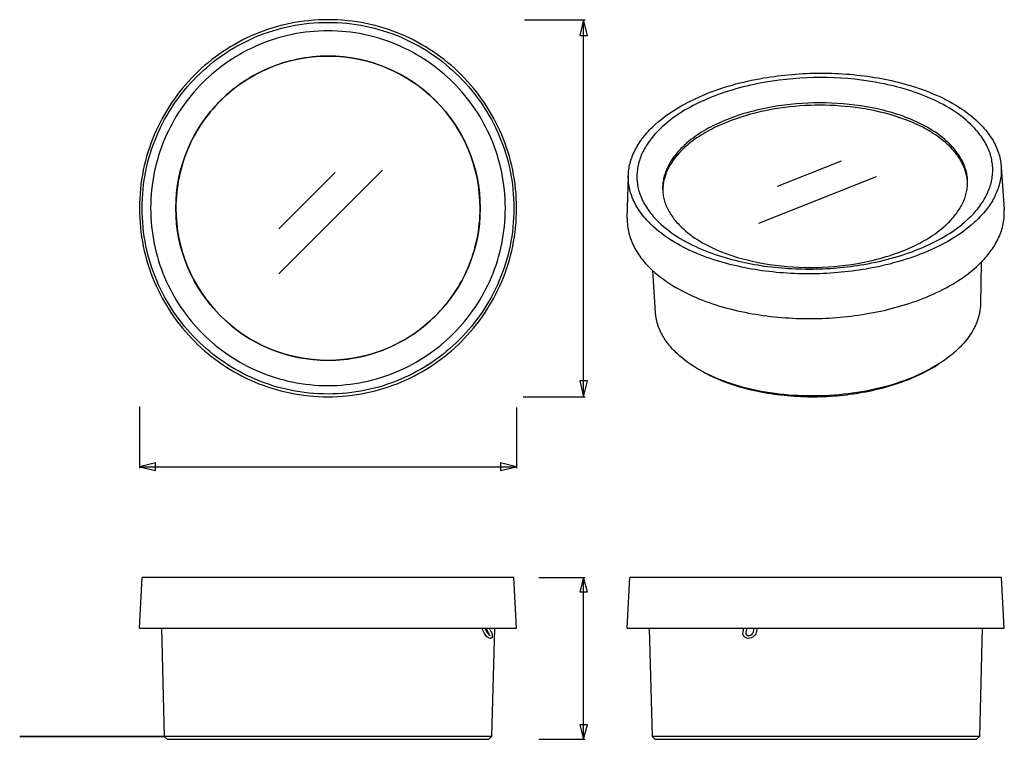
# Model space of a CAD drawing. Units: millimetres. Extents: x -33 to 239, y -199 to 0.
import ezdxf

# ---------------------------------------------------------------- set-up
doc = ezdxf.new("R2010")
doc.units = ezdxf.units.MM
doc.layers.add('Layer 01', color=7, linetype='Continuous')

msp = doc.modelspace()

# ---------------------------------------------------------------- linework, layer by layer
at = {"layer": 'Layer 01', "color": 7}
for p, q in [((106.34, -0.14), (123.06, -0.14)), ((122.65, -104.16), (122.65, -0.14)), ((176.15, -46.1), (193.77, -39.11)), ((38.61, -70.26), (67.21, -41.66)), ((38.61, -57.81), (54.12, -42.3)), ((134.7, -54.92), (135.01, -43.19)), ((170.96, -56.27), (203.43, -43.38)), ((237.83, -40.82), (238.67, -52.47)), ((232.36, -67.04), (232.13, -78.61)), ((142.49, -80.9), (141.71, -69.34)), ((155.25, -97.09), (154.76, -96.81)), ((154.98, -96.93), (155.16, -97.04)), ((220.63, -95.11), (220.16, -95.41)), ((220.23, -95.36), (220.44, -95.22)), ((106.01, -104.16), (123.06, -104.16)), ((0.14, -106.84), (0.14, -123.89)), ((104.15, -107.17), (104.15, -123.89)), ((0.14, -123.47), (104.16, -123.47)), ((0.14, -168.01), (0.88, -154.04)), ((103.42, -154.04), (0.88, -154.04)), ((104.15, -168.01), (103.42, -154.04)), ((110.31, -154.04), (123.06, -154.04)), ((122.65, -198.66), (122.65, -154.04)), ((134.7, -168.01), (135.44, -154.04)), ((237.98, -154.04), (135.44, -154.04)), ((238.71, -168.01), (237.98, -154.04)), ((0.14, -168.01), (104.15, -168.01)), ((6.22, -168.01), (7, -197.89)), ((95.22, -169.27), (94.56, -168.01)), ((95.43, -168.01), (95.91, -168.91)), ((96.41, -169.27), (95.74, -168.01)), ((96.62, -168.01), (97.09, -168.9)), ((98.07, -168.01), (97.29, -197.89)), ((134.7, -168.01), (238.71, -168.01)), ((140.78, -168.01), (141.56, -197.89)), ((166.66, -169), (166.88, -168.01)), ((167.68, -168.01), (167.42, -169.17)), ((169.53, -169), (169.75, -168.01)), ((170.54, -168.01), (170.29, -169.17)), ((232.63, -168.01), (231.85, -197.89)), ((7, -197.89), (7.78, -198.66)), ((97.29, -197.89), (96.52, -198.66)), ((186.71, -197.89), (141.56, -197.89)), ((141.56, -197.89), (142.34, -198.66)), ((231.85, -197.89), (231.08, -198.66)), ((7.78, -198.66), (96.51, -198.66)), ((110.31, -198.66), (123.06, -198.66)), ((186.71, -198.66), (231.08, -198.66))]:
    msp.add_line(p, q, dxfattribs=at)
for points in [[(0.14, -52.15), (0.16, -53.49), (0.21, -54.83), (0.29, -56.15), (0.41, -57.47), (0.56, -58.77), (0.74, -60.07), (0.95, -61.36), (1.2, -62.63), (1.47, -63.89), (1.78, -65.15), (2.11, -66.39), (2.48, -67.61), (2.87, -68.83), (3.3, -70.03), (3.75, -71.22), (4.23, -72.39), (4.73, -73.55), (5.27, -74.7), (5.83, -75.83), (6.42, -76.94), (7.03, -78.04), (7.67, -79.12), (8.33, -80.18), (9.02, -81.23), (9.73, -82.26), (10.47, -83.27), (11.23, -84.26), (12.01, -85.23), (12.82, -86.18), (13.65, -87.12), (14.5, -88.03), (15.37, -88.93), (16.26, -89.8), (17.18, -90.65), (18.11, -91.48), (19.06, -92.28), (20.04, -93.07), (21.03, -93.83), (22.04, -94.56), (23.07, -95.28), (24.11, -95.97), (25.18, -96.63), (26.26, -97.27), (27.36, -97.88), (28.47, -98.47), (29.6, -99.03), (30.74, -99.56), (31.9, -100.07), (33.08, -100.55), (34.26, -101), (35.47, -101.43), (36.68, -101.82), (37.91, -102.19), (39.15, -102.52), (40.4, -102.83), (41.67, -103.1), (42.94, -103.35), (44.23, -103.56), (45.52, -103.74), (46.83, -103.89), (48.15, -104.01), (49.47, -104.09), (50.81, -104.14), (52.15, -104.16), (53.49, -104.14), (54.83, -104.09), (56.15, -104.01), (57.47, -103.89), (58.78, -103.74), (60.07, -103.56), (61.36, -103.35), (62.63, -103.1), (63.9, -102.83), (65.15, -102.52), (66.39, -102.19), (67.62, -101.82), (68.83, -101.43), (70.04, -101), (71.22, -100.55), (72.4, -100.07), (73.56, -99.57), (74.7, -99.03), (75.83, -98.47), (76.94, -97.88), (78.04, -97.27), (79.12, -96.63), (80.19, -95.97), (81.23, -95.28), (82.26, -94.57), (83.27, -93.83), (84.26, -93.07), (85.24, -92.29), (86.19, -91.48), (87.12, -90.65), (88.04, -89.8), (88.93, -88.93), (89.8, -88.04), (90.65, -87.12), (91.48, -86.19), (92.29, -85.24), (93.07, -84.26), (93.83, -83.27), (94.57, -82.26), (95.28, -81.23), (95.97, -80.19), (96.63, -79.12), (97.27, -78.04), (97.88, -76.94), (98.47, -75.83), (99.03, -74.7), (99.57, -73.56), (100.07, -72.4), (100.55, -71.22), (101, -70.04), (101.43, -68.83), (101.82, -67.62), (102.19, -66.39), (102.52, -65.15), (102.83, -63.9), (103.1, -62.63), (103.35, -61.36), (103.56, -60.07), (103.74, -58.78), (103.89, -57.47), (104.01, -56.15), (104.09, -54.83), (104.14, -53.49), (104.16, -52.15), (104.14, -50.81), (104.09, -49.47), (104.01, -48.15), (103.89, -46.83), (103.74, -45.52), (103.56, -44.23), (103.35, -42.94), (103.1, -41.67), (102.83, -40.4), (102.52, -39.15), (102.19, -37.91), (101.82, -36.68), (101.43, -35.47), (101, -34.26), (100.55, -33.08), (100.07, -31.9), (99.56, -30.74), (99.03, -29.6), (98.47, -28.47), (97.88, -27.36), (97.27, -26.26), (96.63, -25.18), (95.97, -24.11), (95.28, -23.07), (94.56, -22.04), (93.83, -21.03), (93.07, -20.04), (92.28, -19.06), (91.48, -18.11), (90.65, -17.18), (89.8, -16.26), (88.93, -15.37), (88.03, -14.5), (87.12, -13.65), (86.18, -12.82), (85.23, -12.01), (84.26, -11.23), (83.27, -10.47), (82.26, -9.73), (81.23, -9.02), (80.18, -8.33), (79.12, -7.67), (78.04, -7.03), (76.94, -6.42), (75.83, -5.83), (74.7, -5.27), (73.55, -4.73), (72.39, -4.23), (71.22, -3.75), (70.03, -3.3), (68.83, -2.87), (67.61, -2.48), (66.39, -2.11), (65.15, -1.78), (63.89, -1.47), (62.63, -1.2), (61.36, -0.95), (60.07, -0.74), (58.77, -0.56), (57.47, -0.41), (56.15, -0.29), (54.83, -0.21), (53.49, -0.16), (52.15, -0.14), (50.81, -0.16), (49.47, -0.21), (48.15, -0.29), (46.83, -0.41), (45.53, -0.56), (44.23, -0.74), (42.94, -0.95), (41.67, -1.2), (40.41, -1.47), (39.15, -1.78), (37.91, -2.11), (36.69, -2.48), (35.47, -2.87), (34.27, -3.3), (33.08, -3.75), (31.91, -4.23), (30.75, -4.73), (29.6, -5.27), (28.47, -5.83), (27.36, -6.42), (26.26, -7.03), (25.18, -7.67), (24.12, -8.33), (23.07, -9.02), (22.04, -9.73), (21.03, -10.47), (20.04, -11.23), (19.07, -12.01), (18.12, -12.82), (17.18, -13.65), (16.27, -14.5), (15.38, -15.37), (14.5, -16.26), (13.65, -17.18), (12.82, -18.11), (12.02, -19.06), (11.23, -20.04), (10.47, -21.03), (9.74, -22.04), (9.02, -23.07), (8.33, -24.11), (7.67, -25.18), (7.03, -26.26), (6.42, -27.36), (5.83, -28.47), (5.27, -29.6), (4.74, -30.74), (4.23, -31.9), (3.75, -33.08), (3.3, -34.26), (2.87, -35.47), (2.48, -36.68), (2.11, -37.91), (1.78, -39.15), (1.47, -40.4), (1.2, -41.67), (0.95, -42.94), (0.74, -44.23), (0.56, -45.52), (0.41, -46.83), (0.29, -48.15), (0.21, -49.47), (0.16, -50.81)], [(0.88, -52.15), (0.9, -50.83), (0.95, -49.51), (1.03, -48.2), (1.14, -46.91), (1.29, -45.62), (1.47, -44.34), (1.68, -43.07), (1.92, -41.82), (2.19, -40.57), (2.49, -39.34), (2.82, -38.11), (3.18, -36.9), (3.57, -35.7), (3.99, -34.52), (4.44, -33.35), (4.91, -32.19), (5.41, -31.05), (5.94, -29.92), (6.49, -28.81), (7.07, -27.71), (7.67, -26.63), (8.3, -25.56), (8.96, -24.51), (9.63, -23.48), (10.34, -22.47), (11.06, -21.47), (11.81, -20.49), (12.59, -19.54), (13.38, -18.6), (14.2, -17.68), (15.04, -16.78), (15.89, -15.89), (16.78, -15.04), (17.68, -14.2), (18.6, -13.38), (19.54, -12.59), (20.49, -11.81), (21.47, -11.06), (22.47, -10.34), (23.48, -9.63), (24.51, -8.96), (25.56, -8.3), (26.63, -7.67), (27.71, -7.07), (28.81, -6.49), (29.92, -5.94), (31.05, -5.41), (32.19, -4.91), (33.35, -4.44), (34.52, -3.99), (35.7, -3.57), (36.9, -3.18), (38.11, -2.82), (39.34, -2.49), (40.57, -2.19), (41.82, -1.92), (43.07, -1.68), (44.34, -1.47), (45.62, -1.29), (46.91, -1.14), (48.2, -1.03), (49.51, -0.95), (50.83, -0.9), (52.15, -0.88), (53.47, -0.9), (54.79, -0.95), (56.1, -1.03), (57.39, -1.14), (58.68, -1.29), (59.96, -1.47), (61.23, -1.68), (62.48, -1.92), (63.73, -2.19), (64.96, -2.49), (66.19, -2.82), (67.4, -3.18), (68.6, -3.57), (69.78, -3.99), (70.95, -4.44), (72.11, -4.91), (73.25, -5.41), (74.38, -5.94), (75.49, -6.49), (76.59, -7.07), (77.67, -7.67), (78.74, -8.3), (79.79, -8.96), (80.82, -9.63), (81.83, -10.34), (82.83, -11.06), (83.81, -11.81), (84.76, -12.59), (85.7, -13.38), (86.62, -14.2), (87.52, -15.04), (88.41, -15.89), (89.26, -16.78), (90.1, -17.68), (90.92, -18.6), (91.71, -19.54), (92.49, -20.49), (93.24, -21.47), (93.96, -22.47), (94.67, -23.48), (95.34, -24.51), (96, -25.56), (96.63, -26.63), (97.23, -27.71), (97.81, -28.81), (98.36, -29.92), (98.89, -31.05), (99.39, -32.19), (99.86, -33.35), (100.31, -34.52), (100.73, -35.7), (101.12, -36.9), (101.48, -38.11), (101.81, -39.34), (102.11, -40.57), (102.38, -41.82), (102.62, -43.07), (102.83, -44.34), (103.01, -45.62), (103.16, -46.91), (103.27, -48.2), (103.35, -49.51), (103.4, -50.83), (103.42, -52.15), (103.4, -53.47), (103.35, -54.79), (103.27, -56.1), (103.16, -57.39), (103.01, -58.68), (102.83, -59.96), (102.62, -61.23), (102.38, -62.48), (102.11, -63.73), (101.81, -64.96), (101.47, -66.19), (101.11, -67.4), (100.73, -68.6), (100.31, -69.78), (99.86, -70.95), (99.39, -72.11), (98.89, -73.25), (98.36, -74.38), (97.81, -75.49), (97.23, -76.59), (96.63, -77.67), (96, -78.74), (95.34, -79.79), (94.66, -80.82), (93.96, -81.83), (93.23, -82.83), (92.48, -83.81), (91.71, -84.76), (90.92, -85.7), (90.1, -86.62), (89.26, -87.52), (88.4, -88.41), (87.52, -89.26), (86.62, -90.1), (85.7, -90.92), (84.76, -91.71), (83.8, -92.49), (82.82, -93.24), (81.83, -93.96), (80.81, -94.67), (79.78, -95.34), (78.73, -96), (77.67, -96.63), (76.59, -97.23), (75.49, -97.81), (74.38, -98.36), (73.25, -98.89), (72.1, -99.39), (70.95, -99.86), (69.78, -100.31), (68.59, -100.73), (67.39, -101.12), (66.18, -101.48), (64.96, -101.81), (63.73, -102.11), (62.48, -102.38), (61.22, -102.62), (59.96, -102.83), (58.68, -103.01), (57.39, -103.16), (56.09, -103.27), (54.79, -103.35), (53.47, -103.4), (52.15, -103.42), (50.83, -103.4), (49.51, -103.35), (48.21, -103.27), (46.91, -103.16), (45.62, -103.01), (44.34, -102.83), (43.08, -102.62), (41.82, -102.38), (40.57, -102.11), (39.34, -101.81), (38.12, -101.47), (36.91, -101.11), (35.71, -100.73), (34.52, -100.31), (33.35, -99.86), (32.2, -99.39), (31.05, -98.89), (29.92, -98.36), (28.81, -97.81), (27.71, -97.23), (26.63, -96.63), (25.57, -96), (24.52, -95.34), (23.49, -94.66), (22.47, -93.96), (21.48, -93.23), (20.5, -92.48), (19.54, -91.71), (18.6, -90.92), (17.68, -90.1), (16.78, -89.26), (15.9, -88.4), (15.04, -87.52), (14.2, -86.62), (13.38, -85.7), (12.59, -84.76), (11.82, -83.8), (11.07, -82.82), (10.34, -81.83), (9.64, -80.81), (8.96, -79.78), (8.3, -78.73), (7.67, -77.67), (7.07, -76.59), (6.49, -75.49), (5.94, -74.38), (5.41, -73.25), (4.91, -72.1), (4.44, -70.95), (3.99, -69.78), (3.57, -68.59), (3.19, -67.39), (2.83, -66.18), (2.49, -64.96), (2.19, -63.73), (1.92, -62.48), (1.68, -61.22), (1.47, -59.96), (1.29, -58.68), (1.14, -57.39), (1.03, -56.09), (0.95, -54.79), (0.9, -53.47)], [(122.65, -0.14), (121.61, -4.52), (123.69, -4.52)], [(3.23, -52.15), (3.25, -53.41), (3.29, -54.67), (3.37, -55.91), (3.48, -57.15), (3.62, -58.38), (3.79, -59.6), (3.99, -60.81), (4.22, -62.01), (4.48, -63.2), (4.77, -64.38), (5.09, -65.54), (5.43, -66.7), (5.8, -67.84), (6.2, -68.97), (6.62, -70.09), (7.07, -71.19), (7.55, -72.28), (8.05, -73.36), (8.58, -74.42), (9.13, -75.47), (9.71, -76.5), (10.31, -77.52), (10.94, -78.52), (11.58, -79.5), (12.25, -80.47), (12.95, -81.42), (13.66, -82.35), (14.4, -83.27), (15.16, -84.17), (15.94, -85.04), (16.74, -85.9), (17.56, -86.74), (18.4, -87.56), (19.26, -88.36), (20.13, -89.14), (21.03, -89.9), (21.95, -90.64), (22.88, -91.35), (23.83, -92.05), (24.8, -92.72), (25.78, -93.36), (26.78, -93.99), (27.8, -94.59), (28.83, -95.17), (29.88, -95.72), (30.94, -96.25), (32.02, -96.75), (33.11, -97.23), (34.21, -97.68), (35.33, -98.1), (36.46, -98.5), (37.6, -98.87), (38.76, -99.21), (39.92, -99.53), (41.1, -99.82), (42.29, -100.08), (43.49, -100.31), (44.7, -100.51), (45.92, -100.68), (47.15, -100.82), (48.39, -100.93), (49.63, -101.01), (50.89, -101.05), (52.15, -101.07), (53.41, -101.05), (54.67, -101.01), (55.91, -100.93), (57.15, -100.82), (58.38, -100.68), (59.6, -100.51), (60.81, -100.31), (62.01, -100.08), (63.2, -99.82), (64.38, -99.53), (65.54, -99.21), (66.7, -98.87), (67.84, -98.5), (68.97, -98.1), (70.09, -97.68), (71.19, -97.23), (72.28, -96.75), (73.36, -96.25), (74.42, -95.72), (75.47, -95.17), (76.5, -94.59), (77.52, -93.99), (78.52, -93.36), (79.5, -92.72), (80.47, -92.05), (81.42, -91.35), (82.35, -90.64), (83.27, -89.9), (84.17, -89.14), (85.04, -88.36), (85.9, -87.56), (86.74, -86.74), (87.56, -85.9), (88.36, -85.04), (89.14, -84.17), (89.9, -83.27), (90.64, -82.35), (91.35, -81.42), (92.05, -80.47), (92.72, -79.5), (93.36, -78.52), (93.99, -77.52), (94.59, -76.5), (95.17, -75.47), (95.72, -74.42), (96.25, -73.36), (96.75, -72.28), (97.23, -71.19), (97.68, -70.09), (98.1, -68.97), (98.5, -67.84), (98.87, -66.7), (99.21, -65.54), (99.53, -64.38), (99.82, -63.2), (100.08, -62.01), (100.31, -60.81), (100.51, -59.6), (100.68, -58.38), (100.82, -57.15), (100.93, -55.91), (101.01, -54.67), (101.05, -53.41), (101.07, -52.15), (101.05, -50.89), (101.01, -49.63), (100.93, -48.39), (100.82, -47.15), (100.68, -45.92), (100.51, -44.7), (100.31, -43.49), (100.08, -42.29), (99.82, -41.1), (99.53, -39.92), (99.21, -38.76), (98.87, -37.6), (98.5, -36.46), (98.1, -35.33), (97.68, -34.21), (97.23, -33.11), (96.75, -32.02), (96.25, -30.94), (95.72, -29.88), (95.17, -28.83), (94.59, -27.8), (93.99, -26.78), (93.36, -25.78), (92.72, -24.8), (92.05, -23.83), (91.35, -22.88), (90.64, -21.95), (89.9, -21.03), (89.14, -20.13), (88.36, -19.26), (87.56, -18.4), (86.74, -17.56), (85.9, -16.74), (85.04, -15.94), (84.17, -15.16), (83.27, -14.4), (82.35, -13.66), (81.42, -12.95), (80.47, -12.25), (79.5, -11.58), (78.52, -10.94), (77.52, -10.31), (76.5, -9.71), (75.47, -9.13), (74.42, -8.58), (73.36, -8.05), (72.28, -7.55), (71.19, -7.07), (70.09, -6.62), (68.97, -6.2), (67.84, -5.8), (66.7, -5.43), (65.54, -5.09), (64.38, -4.77), (63.2, -4.48), (62.01, -4.22), (60.81, -3.99), (59.6, -3.79), (58.38, -3.62), (57.15, -3.48), (55.91, -3.37), (54.67, -3.29), (53.41, -3.25), (52.15, -3.23), (50.89, -3.25), (49.63, -3.29), (48.39, -3.37), (47.15, -3.48), (45.92, -3.62), (44.7, -3.79), (43.49, -3.99), (42.29, -4.22), (41.1, -4.48), (39.92, -4.77), (38.76, -5.09), (37.6, -5.43), (36.46, -5.8), (35.33, -6.2), (34.21, -6.62), (33.11, -7.07), (32.02, -7.55), (30.94, -8.05), (29.88, -8.58), (28.83, -9.13), (27.8, -9.71), (26.78, -10.31), (25.78, -10.94), (24.8, -11.58), (23.83, -12.25), (22.88, -12.95), (21.95, -13.66), (21.03, -14.4), (20.13, -15.16), (19.26, -15.94), (18.4, -16.74), (17.56, -17.56), (16.74, -18.4), (15.94, -19.26), (15.16, -20.13), (14.4, -21.03), (13.66, -21.95), (12.95, -22.88), (12.25, -23.83), (11.58, -24.8), (10.94, -25.78), (10.31, -26.78), (9.71, -27.8), (9.13, -28.83), (8.58, -29.88), (8.05, -30.94), (7.55, -32.02), (7.07, -33.11), (6.62, -34.21), (6.2, -35.33), (5.8, -36.46), (5.43, -37.6), (5.09, -38.76), (4.77, -39.92), (4.48, -41.1), (4.22, -42.29), (3.99, -43.49), (3.79, -44.7), (3.62, -45.92), (3.48, -47.15), (3.37, -48.39), (3.29, -49.63), (3.25, -50.89)], [(143.27, -28.31), (143.96, -27.74), (144.65, -27.19), (145.36, -26.66), (146.07, -26.14), (146.79, -25.65), (147.52, -25.17), (148.26, -24.7), (149, -24.25), (149.76, -23.82), (150.52, -23.4), (151.29, -22.99), (152.07, -22.6), (152.86, -22.21), (153.65, -21.84), (154.46, -21.47), (155.27, -21.12), (156.3, -20.69), (157.34, -20.27), (158.38, -19.88), (159.42, -19.5), (160.47, -19.14), (161.52, -18.8), (162.57, -18.48), (163.63, -18.17), (164.69, -17.87), (165.76, -17.6), (166.83, -17.33), (167.91, -17.08), (168.99, -16.85), (170.08, -16.63), (171.17, -16.42), (172.27, -16.22), (173.24, -16.06), (174.21, -15.91), (175.18, -15.77), (176.16, -15.64), (177.14, -15.52), (178.13, -15.41), (179.12, -15.31), (180.11, -15.22), (181.1, -15.14), (182.09, -15.07), (183.09, -15.01), (184.09, -14.96), (185.09, -14.93), (186.09, -14.9), (187.09, -14.88), (188.09, -14.88), (189.09, -14.88), (190.09, -14.9), (191.09, -14.92), (192.09, -14.96), (193.08, -15), (194.08, -15.06), (195.07, -15.13), (196.07, -15.21), (197.06, -15.3), (198.05, -15.4), (199.03, -15.51), (200.02, -15.63), (200.99, -15.76), (201.97, -15.9), (202.94, -16.06), (203.91, -16.22), (204.81, -16.38), (205.73, -16.56), (206.66, -16.75), (207.59, -16.96), (208.53, -17.17), (209.48, -17.41), (210.43, -17.65), (211.39, -17.91), (212.35, -18.19), (213.31, -18.48), (214.27, -18.78), (215.22, -19.1), (216.18, -19.44), (217.13, -19.79), (218.08, -20.16), (219.03, -20.55), (219.96, -20.95), (220.89, -21.37), (221.81, -21.81), (222.71, -22.27), (223.61, -22.74), (224.49, -23.24), (225.36, -23.75), (226.21, -24.28), (227.05, -24.83), (227.87, -25.4), (228.67, -25.99), (229.45, -26.6), (230.21, -27.23), (230.94, -27.88), (231.65, -28.56), (232.34, -29.25), (232.75, -29.69), (233.14, -30.12), (233.51, -30.56), (233.87, -31), (234.21, -31.45), (234.54, -31.89), (234.85, -32.33), (235.14, -32.78), (235.42, -33.23), (235.69, -33.67), (235.93, -34.12), (236.17, -34.57), (236.38, -35.02), (236.58, -35.47), (236.77, -35.92), (236.94, -36.38), (237.1, -36.83), (237.24, -37.28), (237.37, -37.73), (237.48, -38.19), (237.58, -38.64), (237.67, -39.09), (237.74, -39.54), (237.79, -40), (237.83, -40.45), (237.86, -40.9), (237.88, -41.35), (237.88, -41.8), (237.86, -42.25), (237.84, -42.7), (237.8, -43.14), (237.74, -43.59), (237.68, -44.04), (237.6, -44.48), (237.5, -44.92), (237.4, -45.37), (237.28, -45.81), (237.15, -46.25), (237, -46.68), (236.85, -47.12), (236.68, -47.55), (236.5, -47.98), (236.3, -48.41), (236.1, -48.84), (235.88, -49.27), (235.65, -49.69), (235.41, -50.11), (235.16, -50.53), (234.89, -50.95), (234.61, -51.36), (234.33, -51.77), (234.03, -52.18), (233.72, -52.59), (233.4, -52.99), (233.07, -53.39), (232.72, -53.78), (232.37, -54.18), (232, -54.57), (231.63, -54.95), (231.24, -55.34), (230.85, -55.71), (230.44, -56.09), (229.6, -56.83), (228.91, -57.4), (228.22, -57.95), (227.52, -58.48), (226.8, -59), (226.08, -59.49), (225.36, -59.97), (224.62, -60.43), (223.88, -60.88), (223.12, -61.31), (222.36, -61.73), (221.59, -62.14), (220.81, -62.54), (220.02, -62.92), (219.23, -63.29), (218.42, -63.66), (217.61, -64.01), (216.58, -64.44), (215.54, -64.86), (214.5, -65.25), (213.45, -65.63), (212.41, -65.99), (211.36, -66.33), (210.3, -66.66), (209.24, -66.97), (208.18, -67.26), (207.11, -67.54), (206.04, -67.8), (204.96, -68.05), (203.88, -68.29), (202.79, -68.51), (201.69, -68.72), (200.59, -68.92), (199.62, -69.08), (198.65, -69.23), (197.68, -69.37), (196.7, -69.5), (195.72, -69.62), (194.74, -69.73), (193.75, -69.83), (192.76, -69.92), (191.77, -70), (190.77, -70.07), (189.78, -70.13), (188.78, -70.18), (187.78, -70.21), (186.78, -70.24), (185.78, -70.26), (184.78, -70.26), (183.78, -70.26), (182.78, -70.24), (181.78, -70.22), (180.79, -70.18), (179.79, -70.14), (178.79, -70.08), (177.8, -70.01), (176.81, -69.93), (175.82, -69.84), (174.83, -69.74), (173.84, -69.63), (172.86, -69.51), (171.88, -69.38), (170.91, -69.24), (169.94, -69.08), (168.97, -68.92), (168.06, -68.76), (167.15, -68.58), (166.22, -68.39), (165.28, -68.18), (164.34, -67.97), (163.39, -67.74), (162.44, -67.49), (161.48, -67.23), (160.53, -66.96), (159.57, -66.67), (158.61, -66.36), (157.65, -66.04), (156.69, -65.71), (155.74, -65.35), (154.79, -64.98), (153.85, -64.6), (152.91, -64.2), (151.98, -63.78), (151.07, -63.34), (150.16, -62.88), (149.26, -62.41), (148.38, -61.91), (147.51, -61.4), (146.66, -60.87), (145.82, -60.32), (145, -59.75), (144.2, -59.16), (143.43, -58.55), (142.67, -57.91), (141.93, -57.26), (141.22, -56.59), (140.53, -55.89), (140.12, -55.45), (139.73, -55.02), (139.36, -54.58), (139, -54.14), (138.66, -53.69), (138.33, -53.25), (138.02, -52.81), (137.72, -52.36), (137.44, -51.91), (137.18, -51.47), (136.93, -51.02), (136.7, -50.57), (136.48, -50.12), (136.28, -49.67), (136.09, -49.22), (135.92, -48.76), (135.76, -48.31), (135.62, -47.86), (135.49, -47.41), (135.38, -46.95), (135.28, -46.5), (135.2, -46.05), (135.13, -45.6), (135.07, -45.14), (135.03, -44.69), (135, -44.24), (134.99, -43.79), (134.99, -43.34), (135, -42.89), (135.03, -42.44), (135.07, -42), (135.12, -41.55), (135.19, -41.1), (135.27, -40.66), (135.36, -40.22), (135.46, -39.77), (135.58, -39.33), (135.71, -38.89), (135.86, -38.46), (136.01, -38.02), (136.18, -37.59), (136.36, -37.16), (136.56, -36.73), (136.76, -36.3), (136.98, -35.87), (137.21, -35.45), (137.45, -35.03), (137.7, -34.61), (137.97, -34.19), (138.25, -33.78), (138.53, -33.37), (138.83, -32.96), (139.14, -32.55), (139.46, -32.15), (139.79, -31.75), (140.14, -31.36), (140.49, -30.96), (140.86, -30.57), (141.23, -30.19), (141.62, -29.8), (142.01, -29.43), (142.42, -29.05), (143.26, -28.31)], [(122.65, -104.16), (123.69, -99.78), (121.61, -99.78)], [(0.14, -123.47), (4.52, -124.51), (4.52, -122.43)], [(104.15, -123.47), (99.77, -122.43), (99.77, -124.51)], [(122.65, -154.04), (121.61, -158), (123.69, -158)], [(122.65, -198.66), (123.69, -194.71), (121.61, -194.71)]]:
    msp.add_lwpolyline(points, close=True, dxfattribs=at)
for points in [[(10.2, -52.15, 0.414243), (52.15, -94.1), (53.23, -94.09), (54.31, -94.05), (55.38, -93.98), (56.44, -93.88), (57.49, -93.76), (58.54, -93.62), (59.58, -93.44), (60.61, -93.25), (61.62, -93.03), (62.64, -92.78), (63.64, -92.51), (64.63, -92.21), (65.61, -91.9), (66.58, -91.55), (67.53, -91.19), (68.48, -90.8), (69.42, -90.39), (70.34, -89.96), (71.25, -89.51), (72.15, -89.04), (73.03, -88.54), (73.91, -88.03), (74.76, -87.49), (75.61, -86.94), (76.44, -86.36), (77.25, -85.77), (78.05, -85.15), (78.84, -84.52), (79.61, -83.87), (80.36, -83.2), (81.1, -82.52), (81.82, -81.81), (82.52, -81.09), (83.21, -80.36), (83.88, -79.6), (84.53, -78.83), (85.16, -78.05), (85.77, -77.25), (86.37, -76.44), (86.94, -75.61), (87.5, -74.76), (88.03, -73.9), (88.55, -73.03), (89.04, -72.15), (89.52, -71.25), (89.97, -70.34), (90.4, -69.41), (90.81, -68.48), (91.2, -67.53), (91.56, -66.57), (91.9, -65.61), (92.22, -64.63), (92.52, -63.63), (92.79, -62.63), (93.04, -61.62), (93.26, -60.6), (93.45, -59.58), (93.63, -58.54), (93.77, -57.49), (93.89, -56.44), (93.99, -55.38), (94.06, -54.31), (94.1, -53.23), (94.11, -52.15, 0.414144), (52.15, -10.19), (51.07, -10.2), (49.99, -10.24), (48.92, -10.31), (47.86, -10.41), (46.81, -10.53), (45.76, -10.67), (44.72, -10.85), (43.7, -11.04), (42.68, -11.26), (41.67, -11.51), (40.67, -11.78), (39.67, -12.08), (38.69, -12.4), (37.73, -12.74), (36.77, -13.1), (35.82, -13.49), (34.89, -13.9), (33.96, -14.33), (33.05, -14.78), (32.15, -15.26), (31.27, -15.75), (30.4, -16.27), (29.54, -16.8), (28.69, -17.36), (27.86, -17.93), (27.05, -18.53), (26.25, -19.14), (25.47, -19.77), (24.7, -20.42), (23.94, -21.09), (23.21, -21.78), (22.49, -22.48), (21.78, -23.2), (21.1, -23.94), (20.43, -24.69), (19.78, -25.46), (19.15, -26.25), (18.53, -27.05), (17.94, -27.86), (17.36, -28.69), (16.81, -29.54), (16.27, -30.39), (15.76, -31.27), (15.26, -32.15), (14.79, -33.05), (14.34, -33.96), (13.91, -34.88), (13.5, -35.82), (13.11, -36.77), (12.75, -37.72), (12.4, -38.69), (12.09, -39.67), (11.79, -40.66), (11.52, -41.66), (11.27, -42.68), (11.05, -43.69), (10.86, -44.72), (10.68, -45.76), (10.54, -46.81), (10.42, -47.86), (10.32, -48.92), (10.25, -49.99), (10.21, -51.07)], [(145.23, -28.93), (144.43, -29.64), (144.04, -30), (143.66, -30.36), (143.3, -30.72), (142.94, -31.09), (142.59, -31.46), (142.25, -31.84), (141.93, -32.22), (141.61, -32.6), (141.31, -32.98), (141.01, -33.37), (140.73, -33.76), (140.45, -34.15), (140.19, -34.55), (139.94, -34.94), (139.7, -35.34), (139.47, -35.74), (139.25, -36.15), (139.04, -36.55), (138.85, -36.96), (138.66, -37.37), (138.49, -37.79), (138.33, -38.2), (138.18, -38.61), (138.04, -39.03), (137.92, -39.45), (137.81, -39.87), (137.71, -40.29), (137.62, -40.71), (137.54, -41.14), (137.48, -41.56), (137.43, -41.99), (137.39, -42.42), (137.37, -42.84), (137.35, -43.27), (137.35, -43.7), (137.37, -44.13), (137.4, -44.56), (137.44, -44.99), (137.49, -45.42), (137.56, -45.85), (137.64, -46.28), (137.73, -46.72), (137.84, -47.15), (137.96, -47.58), (138.1, -48.01), (138.25, -48.44), (138.42, -48.87), (138.59, -49.3), (138.79, -49.73), (139, -50.16), (139.22, -50.59), (139.45, -51.02), (139.71, -51.44), (139.97, -51.87), (140.25, -52.29), (140.55, -52.72), (140.86, -53.14), (141.19, -53.56), (141.53, -53.98), (141.89, -54.4), (142.26, -54.81), (142.65, -55.23), (143.31, -55.89), (143.99, -56.54), (144.69, -57.16), (145.41, -57.76), (146.16, -58.34), (146.92, -58.91), (147.7, -59.45), (148.5, -59.98), (149.31, -60.48), (150.14, -60.97), (150.98, -61.44), (151.84, -61.89), (152.7, -62.33), (153.58, -62.75), (154.46, -63.15), (155.36, -63.53), (156.26, -63.9), (157.16, -64.25), (158.07, -64.59), (158.98, -64.91), (159.9, -65.21), (160.82, -65.5), (161.73, -65.78), (162.65, -66.04), (163.56, -66.29), (164.47, -66.52), (165.37, -66.74), (166.27, -66.95), (167.17, -67.14), (168.05, -67.32), (169.79, -67.65), (170.71, -67.81), (171.64, -67.95), (172.57, -68.09), (173.51, -68.22), (174.45, -68.33), (175.39, -68.44), (176.33, -68.53), (177.28, -68.62), (178.22, -68.69), (179.17, -68.76), (180.13, -68.81), (181.08, -68.86), (182.03, -68.89), (182.99, -68.91), (183.94, -68.93), (184.9, -68.93), (185.85, -68.93), (186.81, -68.91), (187.76, -68.88), (188.72, -68.85), (189.67, -68.8), (190.62, -68.74), (191.57, -68.68), (192.52, -68.6), (193.46, -68.52), (194.41, -68.42), (195.35, -68.31), (196.29, -68.2), (197.22, -68.07), (198.15, -67.94), (199.08, -67.79), (200, -67.64), (201.05, -67.45), (202.1, -67.25), (203.13, -67.04), (204.17, -66.82), (205.2, -66.58), (206.22, -66.33), (207.24, -66.06), (208.25, -65.78), (209.26, -65.48), (210.27, -65.17), (211.27, -64.84), (212.27, -64.5), (213.26, -64.14), (214.25, -63.76), (215.24, -63.36), (216.23, -62.95), (217, -62.61), (217.77, -62.27), (218.53, -61.91), (219.28, -61.54), (220.02, -61.17), (220.75, -60.78), (221.48, -60.38), (222.19, -59.96), (222.9, -59.53), (223.61, -59.09), (224.3, -58.63), (224.99, -58.16), (225.66, -57.67), (226.33, -57.16), (227, -56.64), (227.65, -56.09), (228.45, -55.38), (228.84, -55.02), (229.22, -54.66), (229.58, -54.3), (229.94, -53.93), (230.29, -53.56), (230.63, -53.18), (230.95, -52.8), (231.27, -52.42), (231.57, -52.04), (231.87, -51.65), (232.15, -51.26), (232.43, -50.87), (232.69, -50.47), (232.94, -50.07), (233.18, -49.67), (233.41, -49.27), (233.63, -48.87), (233.84, -48.46), (234.03, -48.05), (234.21, -47.64), (234.39, -47.23), (234.55, -46.82), (234.7, -46.4), (234.83, -45.98), (234.96, -45.56), (235.07, -45.14), (235.17, -44.72), (235.26, -44.3), (235.33, -43.87), (235.4, -43.45), (235.45, -43.02), (235.48, -42.6), (235.51, -42.17), (235.52, -41.74), (235.52, -41.31), (235.5, -40.88), (235.48, -40.45), (235.43, -40.02), (235.38, -39.59), (235.31, -39.16), (235.23, -38.72), (235.14, -38.29), (235.03, -37.86), (234.9, -37.43), (234.77, -37), (234.62, -36.57), (234.45, -36.14), (234.27, -35.71), (234.08, -35.28), (233.87, -34.85), (233.65, -34.42), (233.41, -33.99), (233.16, -33.57), (232.89, -33.14), (232.61, -32.72), (232.31, -32.29), (232, -31.87), (231.67, -31.45), (231.33, -31.03), (230.97, -30.61), (230.6, -30.19), (230.21, -29.78), (229.55, -29.12), (228.87, -28.48), (228.17, -27.86), (227.45, -27.25), (226.7, -26.67), (225.94, -26.11), (225.16, -25.57), (224.36, -25.04), (223.55, -24.54), (222.72, -24.05), (221.87, -23.58), (221.02, -23.13), (220.15, -22.69), (219.28, -22.27), (218.39, -21.87), (217.5, -21.49), (216.6, -21.12), (215.7, -20.77), (214.79, -20.43), (213.87, -20.11), (212.96, -19.81), (212.04, -19.52), (211.13, -19.24), (210.21, -18.98), (209.3, -18.73), (208.39, -18.5), (207.49, -18.28), (206.59, -18.07), (205.7, -17.88), (204.82, -17.7), (203.08, -17.37, 0.085182), (172.88, -17.38), (171.83, -17.57), (170.79, -17.77), (169.75, -17.98), (168.72, -18.2), (167.69, -18.44), (166.67, -18.69), (165.65, -18.96), (164.64, -19.24), (163.63, -19.54), (162.63, -19.85), (161.63, -20.17), (160.63, -20.52), (159.63, -20.88), (158.64, -21.25), (157.66, -21.65), (156.67, -22.06), (155.89, -22.4), (155.13, -22.74), (154.37, -23.1), (153.62, -23.47), (152.87, -23.84), (152.14, -24.23), (151.41, -24.63), (150.69, -25.05), (149.98, -25.48), (149.28, -25.92), (148.59, -26.38), (147.9, -26.85), (147.22, -27.34), (146.55, -27.85), (145.89, -28.37), (145.23, -28.92)], [(151.15, -34.16), (150.46, -34.77), (150.13, -35.08), (149.81, -35.39), (149.49, -35.71), (149.19, -36.03), (148.89, -36.35), (148.6, -36.67), (148.33, -37), (148.06, -37.32), (147.8, -37.66), (147.54, -37.99), (147.3, -38.32), (147.07, -38.66), (146.84, -39), (146.63, -39.34), (146.42, -39.69), (146.23, -40.03), (146.04, -40.38), (145.87, -40.73), (145.7, -41.08), (145.55, -41.43), (145.4, -41.79), (145.26, -42.14), (145.14, -42.5), (145.02, -42.86), (144.92, -43.22), (144.82, -43.58), (144.74, -43.94), (144.67, -44.31), (144.6, -44.67), (144.55, -45.04), (144.51, -45.4), (144.48, -45.77), (144.46, -46.14), (144.45, -46.5), (144.45, -46.87), (144.47, -47.24), (144.49, -47.61), (144.53, -47.98), (144.58, -48.35), (144.64, -48.72), (144.71, -49.09), (144.79, -49.46), (144.89, -49.83), (144.99, -50.2), (145.11, -50.57), (145.24, -50.94), (145.38, -51.31), (145.54, -51.68), (145.71, -52.05), (145.89, -52.42), (146.08, -52.78), (146.28, -53.15), (146.5, -53.51), (146.73, -53.88), (146.97, -54.24), (147.23, -54.61), (147.49, -54.97), (147.77, -55.33), (148.07, -55.69), (148.38, -56.05), (148.7, -56.4), (149.03, -56.76), (149.59, -57.33), (150.18, -57.88), (150.78, -58.41), (151.4, -58.93), (152.04, -59.43), (152.69, -59.91), (153.36, -60.37), (154.05, -60.82), (154.75, -61.26), (155.46, -61.67), (156.18, -62.08), (156.91, -62.47), (157.65, -62.84), (158.4, -63.2), (159.16, -63.54), (159.93, -63.87), (160.7, -64.18), (161.47, -64.49), (162.25, -64.77), (163.03, -65.05), (163.82, -65.31), (164.6, -65.56), (165.39, -65.8), (166.17, -66.02), (166.96, -66.23), (167.74, -66.43), (169.28, -66.8), (170.81, -67.12), (172.3, -67.4, 0.085392), (198.21, -67.37), (199.11, -67.21), (200.01, -67.03), (200.9, -66.85), (201.78, -66.66), (202.67, -66.45), (203.54, -66.23), (204.42, -66), (205.28, -65.76), (206.15, -65.51), (207.01, -65.24), (207.87, -64.95), (208.73, -64.66), (209.58, -64.35), (210.43, -64.02), (211.28, -63.68), (212.12, -63.32), (213.44, -62.73), (214.09, -62.42), (214.73, -62.1), (215.37, -61.78), (216, -61.44), (216.62, -61.1), (217.23, -60.74), (217.84, -60.37), (218.44, -59.99), (219.03, -59.6), (219.62, -59.19), (220.2, -58.77), (220.77, -58.33), (221.34, -57.88), (221.9, -57.41), (222.59, -56.8), (222.92, -56.49), (223.24, -56.18), (223.56, -55.86), (223.86, -55.55), (224.16, -55.23), (224.44, -54.9), (224.72, -54.58), (224.99, -54.25), (225.25, -53.92), (225.51, -53.59), (225.75, -53.25), (225.98, -52.91), (226.2, -52.57), (226.42, -52.23), (226.62, -51.89), (226.82, -51.54), (227, -51.19), (227.18, -50.84), (227.35, -50.49), (227.5, -50.14), (227.65, -49.79), (227.78, -49.43), (227.91, -49.07), (228.02, -48.71), (228.13, -48.35), (228.22, -47.99), (228.31, -47.63), (228.38, -47.27), (228.44, -46.9), (228.5, -46.54), (228.54, -46.17), (228.57, -45.81), (228.59, -45.44), (228.59, -45.07), (228.59, -44.7), (228.58, -44.33), (228.55, -43.96), (228.52, -43.59), (228.47, -43.22), (228.41, -42.85), (228.34, -42.48), (228.25, -42.11), (228.16, -41.74), (228.05, -41.37), (227.93, -41), (227.8, -40.63), (227.66, -40.27), (227.51, -39.9), (227.34, -39.53), (227.16, -39.16), (226.97, -38.79), (226.76, -38.43), (226.55, -38.06), (226.32, -37.7), (226.08, -37.33), (225.82, -36.97), (225.55, -36.61), (225.27, -36.25), (224.98, -35.89), (224.67, -35.53), (224.35, -35.18), (224.02, -34.82), (223.46, -34.25), (222.87, -33.7), (222.27, -33.17), (221.65, -32.65), (221.01, -32.15), (220.36, -31.67), (219.69, -31.21), (219, -30.76), (218.3, -30.32), (217.59, -29.9), (216.87, -29.5), (216.14, -29.11), (215.4, -28.74), (214.64, -28.38), (213.88, -28.04), (213.12, -27.71), (212.35, -27.39), (211.57, -27.09), (210.79, -26.8), (210.01, -26.52), (209.22, -26.26), (208.44, -26.01), (207.65, -25.78), (206.87, -25.55), (206.08, -25.34), (205.3, -25.14), (203.76, -24.77), (202.23, -24.45), (200.74, -24.17, 0.085392), (174.83, -24.2), (173.93, -24.36), (173.04, -24.54), (172.15, -24.72), (171.26, -24.91), (170.38, -25.12), (169.5, -25.34), (168.63, -25.57), (167.76, -25.81), (166.9, -26.06), (166.04, -26.33), (165.18, -26.61), (164.32, -26.91), (163.47, -27.22), (162.62, -27.54), (161.77, -27.88), (160.93, -28.24), (159.61, -28.83), (158.96, -29.14), (158.32, -29.45), (157.68, -29.78), (157.05, -30.11), (156.43, -30.46), (155.82, -30.82), (155.21, -31.18), (154.61, -31.57), (154.01, -31.96), (153.43, -32.37), (152.84, -32.79), (152.27, -33.23), (151.7, -33.68), (151.14, -34.15)]]:
    msp.add_lwpolyline(points, format="xyb", close=True, dxfattribs=at)
for points in [[(228.58, -45.59), (228.57, -45.22), (228.55, -44.85), (228.52, -44.49), (228.48, -44.13), (228.44, -43.77), (228.38, -43.42), (228.31, -43.07), (228.23, -42.72), (228.14, -42.38), (228.04, -42.04), (227.94, -41.71), (227.83, -41.37), (227.7, -41.05), (227.57, -40.72), (227.43, -40.4), (227.29, -40.09), (227.13, -39.77), (226.97, -39.46), (226.81, -39.16), (226.63, -38.86), (226.45, -38.56), (226.26, -38.26), (226.06, -37.97), (225.86, -37.69), (225.66, -37.4), (225.44, -37.12), (225.22, -36.85), (225, -36.58), (224.77, -36.31), (224.54, -36.04), (224.06, -35.52), (223.56, -35.02), (223.04, -34.53), (222.51, -34.06), (221.97, -33.6), (221.41, -33.15), (220.85, -32.72), (220.28, -32.31), (219.7, -31.91), (219.12, -31.53), (218.54, -31.16), (217.95, -30.8), (217.37, -30.46), (216.78, -30.14), (216.2, -29.83), (215.63, -29.54), (215.06, -29.26), (214.44, -28.97), (213.81, -28.68), (213.17, -28.41), (212.53, -28.14), (211.23, -27.64), (209.92, -27.17), (208.58, -26.73), (207.24, -26.32), (205.88, -25.95), (204.51, -25.61), (203.13, -25.3), (201.75, -25.02), (200.37, -24.77), (198.99, -24.55), (197.6, -24.36), (196.23, -24.2), (194.86, -24.06), (193.5, -23.95, 0.075662), (171.3, -25.59), (170, -25.9), (168.68, -26.24), (167.36, -26.62), (166.03, -27.03), (164.7, -27.47), (163.37, -27.95), (162.05, -28.46), (160.74, -29.01), (160.09, -29.3), (159.44, -29.6), (158.8, -29.91), (158.17, -30.23), (157.54, -30.55), (156.92, -30.89), (156.31, -31.24), (155.7, -31.59), (155.1, -31.96), (154.51, -32.34), (153.93, -32.73), (153.36, -33.12), (152.8, -33.53), (152.25, -33.95), (151.72, -34.38), (151.19, -34.82)], [(97.1, -168.91, -0.096042), (97.47, -169.96), (97.47, -169.99), (97.48, -170.03), (97.48, -170.07), (97.48, -170.1), (97.48, -170.14), (97.48, -170.17), (97.47, -170.21), (97.47, -170.24), (97.47, -170.28), (97.46, -170.31), (97.46, -170.33), (97.45, -170.35), (97.45, -170.36), (97.45, -170.38), (97.44, -170.4), (97.44, -170.41), (97.43, -170.43), (97.43, -170.44), (97.42, -170.46), (97.41, -170.48), (97.41, -170.49), (97.4, -170.51), (97.39, -170.52), (97.39, -170.54), (97.38, -170.55), (97.37, -170.56), (97.36, -170.58), (97.35, -170.59), (97.34, -170.61), (97.33, -170.62), (97.32, -170.63), (97.31, -170.64), (97.3, -170.66), (97.29, -170.67), (97.28, -170.68), (97.27, -170.69), (97.25, -170.7), (97.24, -170.71), (97.23, -170.72), (97.21, -170.73), (97.2, -170.74), (97.18, -170.75), (97.17, -170.76), (97.15, -170.77), (97.14, -170.77), (97.12, -170.78), (97.1, -170.79), (97.08, -170.79), (97.07, -170.8), (97.05, -170.8), (97.03, -170.81), (97.01, -170.81), (96.99, -170.82), (96.97, -170.82)], [(167.42, -169.17), (167.41, -169.2), (167.41, -169.23), (167.4, -169.26), (167.4, -169.29), (167.4, -169.32), (167.4, -169.34), (167.4, -169.37), (167.4, -169.4), (167.4, -169.42), (167.4, -169.44), (167.4, -169.45), (167.4, -169.46), (167.4, -169.47), (167.41, -169.49), (167.41, -169.5), (167.41, -169.51), (167.41, -169.52), (167.42, -169.54), (167.42, -169.55), (167.42, -169.56), (167.43, -169.57), (167.43, -169.58), (167.43, -169.59), (167.44, -169.6), (167.44, -169.61), (167.44, -169.63), (167.45, -169.64), (167.45, -169.65), (167.46, -169.66), (167.46, -169.67), (167.47, -169.68), (167.47, -169.69), (167.48, -169.7), (167.49, -169.71), (167.49, -169.72), (167.5, -169.73), (167.5, -169.74), (167.51, -169.74), (167.52, -169.75), (167.52, -169.76), (167.53, -169.77), (167.54, -169.78), (167.54, -169.79), (167.55, -169.8), (167.56, -169.81), (167.57, -169.81), (167.57, -169.82), (167.58, -169.83), (167.59, -169.84), (167.6, -169.84), (167.61, -169.85), (167.61, -169.86), (167.62, -169.87), (167.64, -169.88), (167.66, -169.89), (167.68, -169.91), (167.7, -169.92), (167.72, -169.93), (167.74, -169.94), (167.76, -169.95), (167.78, -169.96), (167.8, -169.97), (167.82, -169.98), (167.84, -169.99), (167.87, -170), (167.89, -170), (167.91, -170.01), (167.94, -170.01), (167.96, -170.02), (167.99, -170.03), (168.01, -170.03), (168.04, -170.03), (168.06, -170.04), (168.09, -170.04), (168.11, -170.04), (168.14, -170.04), (168.17, -170.04), (168.19, -170.04), (168.22, -170.04), (168.25, -170.04), (168.27, -170.04), (168.3, -170.04), (168.33, -170.03), (168.35, -170.03), (168.38, -170.02), (168.41, -170.02, 0.280417), (169.53, -169)]]:
    msp.add_lwpolyline(points, format="xyb", dxfattribs=at)
for points in [[(134.7, -54.92), (134.7, -55.46), (134.71, -55.99), (134.74, -56.51), (134.79, -57.03), (134.85, -57.54), (134.94, -58.05), (135.03, -58.55), (135.15, -59.05), (135.28, -59.54), (135.42, -60.03), (135.58, -60.51), (135.75, -60.98), (135.94, -61.45), (136.14, -61.91), (136.35, -62.37), (136.58, -62.82), (136.81, -63.26), (137.06, -63.7), (137.32, -64.13), (137.59, -64.56), (137.87, -64.98), (138.16, -65.39), (138.46, -65.8), (138.77, -66.2), (139.09, -66.59), (139.41, -66.98), (139.75, -67.36), (140.09, -67.74), (140.44, -68.1), (140.79, -68.47), (141.52, -69.17), (142.27, -69.85), (143.05, -70.5), (143.84, -71.14), (144.66, -71.75), (145.49, -72.34), (146.35, -72.91), (147.21, -73.46), (148.09, -73.99), (148.99, -74.49), (149.89, -74.98), (150.8, -75.44), (151.72, -75.89), (152.64, -76.32), (153.57, -76.72), (154.49, -77.11), (155.42, -77.48), (156.36, -77.84), (157.3, -78.18), (158.26, -78.51), (159.22, -78.82), (160.19, -79.13), (161.16, -79.41), (162.14, -79.69), (163.13, -79.95), (164.12, -80.2), (165.12, -80.43), (166.12, -80.66), (167.13, -80.87), (168.14, -81.06), (169.15, -81.25), (170.16, -81.42), (171.18, -81.58), (172.2, -81.73), (173.22, -81.87), (174.24, -81.99), (175.26, -82.1), (176.28, -82.2), (177.3, -82.29), (178.32, -82.37), (179.34, -82.43), (180.36, -82.49), (181.37, -82.53), (182.39, -82.57), (183.4, -82.59), (184.4, -82.6), (185.4, -82.6), (186.4, -82.59), (187.39, -82.57), (188.38, -82.54), (189.38, -82.5), (190.38, -82.45), (191.38, -82.38), (192.39, -82.31), (193.4, -82.23), (194.41, -82.13), (195.42, -82.02), (196.44, -81.91), (197.45, -81.78), (198.47, -81.64), (199.48, -81.48), (200.5, -81.32), (201.51, -81.14), (202.52, -80.96), (203.53, -80.76), (204.54, -80.54), (205.54, -80.32), (206.55, -80.08), (207.54, -79.84), (208.54, -79.58), (209.53, -79.3), (210.51, -79.02), (211.49, -78.72), (212.46, -78.41), (213.43, -78.08), (214.38, -77.75), (215.34, -77.39), (216.28, -77.03), (217.22, -76.65), (218.14, -76.26), (219.06, -75.86), (219.97, -75.44), (220.88, -75), (221.79, -74.55), (222.69, -74.08), (223.59, -73.59), (224.47, -73.08), (225.34, -72.55), (226.21, -72), (227.06, -71.43), (227.89, -70.84), (228.71, -70.23), (229.52, -69.6), (230.3, -68.95), (231.07, -68.28), (231.81, -67.58), (232.53, -66.86), (233.22, -66.12), (233.56, -65.75), (233.88, -65.36), (234.21, -64.97), (234.52, -64.57), (234.83, -64.17), (235.12, -63.76), (235.41, -63.35), (235.69, -62.93), (235.96, -62.5), (236.22, -62.07), (236.47, -61.63), (236.71, -61.18), (236.94, -60.73), (237.15, -60.28), (237.35, -59.82), (237.54, -59.35), (237.72, -58.88), (237.89, -58.41), (238.04, -57.92), (238.17, -57.44), (238.29, -56.95), (238.4, -56.45), (238.49, -55.95), (238.57, -55.44), (238.63, -54.93), (238.67, -54.42), (238.69, -53.9), (238.7, -53.37), (238.69, -52.84), (238.66, -52.31)], [(232.13, -78.61), (232.12, -78.94), (232.1, -79.27), (232.08, -79.59), (232.04, -79.91), (232, -80.23), (231.96, -80.55), (231.9, -80.87), (231.84, -81.18), (231.77, -81.49), (231.7, -81.8), (231.62, -82.11), (231.53, -82.41), (231.44, -82.71), (231.34, -83.01), (231.23, -83.31), (231.12, -83.6), (231.01, -83.89), (230.88, -84.18), (230.76, -84.47), (230.62, -84.75), (230.49, -85.03), (230.34, -85.31), (230.04, -85.86), (229.72, -86.4), (229.38, -86.93), (229.03, -87.45), (228.66, -87.96), (228.27, -88.46), (227.87, -88.95), (227.46, -89.43), (227.03, -89.9), (226.6, -90.35), (226.15, -90.8), (225.7, -91.23), (225.24, -91.65), (224.77, -92.07), (224.29, -92.47), (223.82, -92.86), (223.33, -93.23), (222.85, -93.6), (222.36, -93.96), (221.38, -94.63), (220.34, -95.3), (219.27, -95.94), (218.18, -96.55), (217.06, -97.14), (215.93, -97.69), (214.79, -98.22), (213.63, -98.73), (212.45, -99.2), (211.27, -99.65), (210.08, -100.07), (208.88, -100.47), (207.68, -100.85), (206.48, -101.2), (205.28, -101.52), (204.08, -101.82), (202.88, -102.1), (201.7, -102.35), (200.5, -102.59), (199.29, -102.81), (198.08, -103.01), (196.85, -103.19), (195.62, -103.35), (194.37, -103.49), (193.12, -103.62), (191.87, -103.72), (190.61, -103.8), (189.34, -103.87), (188.07, -103.92), (186.8, -103.94), (185.53, -103.95), (184.25, -103.93), (182.98, -103.9), (181.7, -103.85), (180.43, -103.77), (179.16, -103.68), (177.9, -103.56), (176.63, -103.43), (175.38, -103.27), (174.12, -103.09), (172.88, -102.89), (171.64, -102.67), (170.41, -102.43), (169.19, -102.17), (167.98, -101.88), (166.78, -101.57), (165.59, -101.24), (164.41, -100.89), (163.25, -100.52)], [(163.25, -100.52), (162.37, -100.22), (161.5, -99.9), (160.62, -99.57), (159.74, -99.22), (158.87, -98.85), (158, -98.46), (157.14, -98.06), (156.29, -97.64), (155.45, -97.19), (154.62, -96.73), (153.8, -96.25), (152.99, -95.75), (152.2, -95.24), (151.43, -94.7), (150.67, -94.14), (149.94, -93.56), (149.23, -92.96), (148.54, -92.34), (148.2, -92.02), (147.87, -91.69), (147.54, -91.36), (147.22, -91.02), (146.9, -90.67), (146.59, -90.31), (146.29, -89.95), (146, -89.58), (145.72, -89.21), (145.44, -88.83), (145.17, -88.44), (144.92, -88.04), (144.67, -87.64), (144.43, -87.24), (144.21, -86.83), (144, -86.41), (143.79, -85.98), (143.61, -85.55), (143.43, -85.11), (143.27, -84.67), (143.12, -84.22), (142.98, -83.76), (142.86, -83.3), (142.75, -82.84), (142.66, -82.36), (142.59, -81.88), (142.56, -81.64), (142.53, -81.4), (142.51, -81.16), (142.49, -80.91)], [(163.69, -100.78), (164.54, -101.06), (165.41, -101.32), (166.27, -101.57), (167.15, -101.81), (168.03, -102.04), (168.91, -102.26), (169.8, -102.46), (170.69, -102.65), (171.59, -102.83), (172.49, -103), (173.4, -103.15), (174.31, -103.3), (175.22, -103.43), (176.13, -103.55), (177.05, -103.66), (177.96, -103.76), (178.88, -103.84), (179.8, -103.92), (180.72, -103.99), (181.63, -104.04), (182.55, -104.08), (183.47, -104.12), (184.39, -104.14), (185.3, -104.15), (186.21, -104.15), (187.12, -104.14), (188.03, -104.12), (188.94, -104.09), (189.84, -104.05), (190.74, -104), (191.63, -103.94), (192.52, -103.87), (193.39, -103.79), (194.27, -103.7), (195.15, -103.6), (196.04, -103.49), (196.93, -103.37), (197.82, -103.24), (198.72, -103.09), (199.62, -102.94), (200.52, -102.77), (201.42, -102.59), (202.32, -102.4), (203.22, -102.2), (204.12, -101.98), (205.01, -101.75), (205.91, -101.51), (206.8, -101.26), (207.69, -101), (208.58, -100.72), (209.46, -100.43), (210.33, -100.12), (211.2, -99.81), (212.06, -99.48), (212.91, -99.13), (213.76, -98.77), (214.6, -98.4), (215.43, -98.02), (216.25, -97.62), (217.05, -97.2), (217.85, -96.77), (218.64, -96.33), (219.41, -95.87), (220.17, -95.4)]]:
    msp.add_lwpolyline(points, dxfattribs=at)
for points in [[(97.29, -197.89, 0), (97.31, -197.89, 0), (97.31, -197.89, 0), (97.31, -197.89, 0), (97.31, -197.89, 0), (97.31, -197.89, 0), (97.31, -197.89, 0), (97.31, -197.89, 0), (97.27, -197.89, 0), (97.15, -197.89, 0), (7.16, -197.89, 0), (-30.84, -197.89, 0), (-32.77, -197.89, 0), (-32.89, -197.89, 0), (-32.9, -197.89, 0), (-32.9, -197.89, 0), (-32.87, -197.89, 0), (-32.46, -197.89, 0), (-26.7, -197.89, 0), (7.01, -197.89, 0)], [(231.85, -197.89, 0), (231.9, -197.89, 0), (231.91, -197.89, 0), (231.91, -197.89, 0), (231.91, -197.89, 0), (231.91, -197.89, 0), (231.9, -197.89, 0), (231.9, -197.89, 0), (231.81, -197.89, 0), (231.55, -197.89, 0), (186.71, -197.89, 0)], [(142.34, -198.66, 0), (142.29, -198.66, 0), (142.28, -198.66, 0), (142.28, -198.66, 0), (142.28, -198.66, 0), (142.28, -198.66, 0), (142.28, -198.66, 0), (142.29, -198.66, 0), (142.37, -198.66, 0), (142.63, -198.66, 0), (186.71, -198.66, 0)]]:
    msp.add_polyline3d(points, dxfattribs=at)
msp.add_circle((52.15, -52.15), 41.97, dxfattribs=at)
for centre, radius, start, end in [((178.36, -55.84), 47.29, 240.7359, 251.9199), ((93.89, -170.68), 2.89, 15.6434, 29.2083)]:
    msp.add_arc(centre, radius, start, end, dxfattribs=at)
at = {"layer": 'Layer 01', "color": 7, "extrusion": (0, 0, -1)}
msp.add_arc((-168.05, -169.37), 1.44, 285.8213, 14.4057, dxfattribs=at)
at = {"layer": 'Layer 01', "color": 7}
for points in [[(151.18, -34.82), (147.5, -37.98), (144.3, -42.41), (144.51, -47.69)], [(96.97, -170.81), (96.23, -170.92), (95.48, -169.74), (95.23, -169.27)], [(95.91, -168.91), (96.03, -169.13), (96.56, -169.98), (96.89, -170.05)], [(170.29, -169.17), (170.04, -170.28), (168.77, -171.07), (167.66, -170.74)]]:
    msp.add_open_spline(points, degree=3, dxfattribs=at)

doc.saveas('drawing.dxf')
